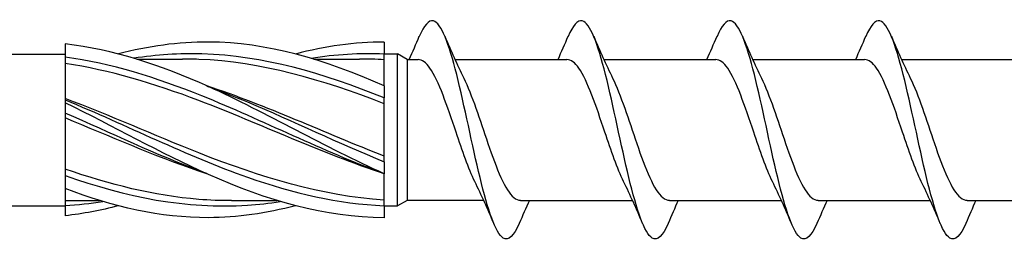
# Model space of a CAD drawing. Units: millimetres. Extents: x 1412 to 1956, y 1277 to 1907.
# Drawn here: x 1722 to 1759, y 1532 to 1540 of the extents above; entities that cross this region are included whole.
import ezdxf

# ---------------------------------------------------------------- set-up
doc = ezdxf.new("R2010")
doc.units = ezdxf.units.MM
doc.layers.add('SuP-Sichtbare-Kanten', color=7, linetype='Continuous', lineweight=25)
doc.layers.add('SuP-Sichtbare-tangentiale-Kanten', color=7, linetype='Continuous', lineweight=25)

msp = doc.modelspace()

# ---------------------------------------------------------------- linework, layer by layer
for p, q in [((1559.644, 1538.554), (1723.42, 1538.554)), ((1736.284, 1538.354), (1736.284, 1533.054)), ((1736.284, 1538.354), (1736.695, 1538.344)), ((1559.644, 1532.854), (1723.42, 1532.854)), ((1739.163, 1533.054), (1736.284, 1533.054))]:
    msp.add_line(p, q)
at = {"layer": 'SuP-Sichtbare-Kanten'}
for p, q in [((1723.42, 1538.932), (1723.42, 1538.436)), ((1735.42, 1539.004), (1735.42, 1538.552)), ((1723.42, 1538.424), (1723.42, 1536.835)), ((1735.42, 1538.564), (1735.92, 1538.564)), ((1735.42, 1537.354), (1735.42, 1538.552)), ((1735.92, 1532.844), (1735.92, 1538.564)), ((1736.284, 1538.354), (1735.92, 1538.564)), ((1726.111, 1538.366), (1727.832, 1538.366)), ((1732.778, 1538.366), (1734.498, 1538.366)), ((1738.082, 1538.354), (1742.295, 1538.354)), ((1743.682, 1538.354), (1747.894, 1538.354)), ((1749.282, 1538.354), (1753.494, 1538.354)), ((1754.881, 1538.354), (1759.094, 1538.354)), ((1735.42, 1537.354), (1735.42, 1536.902)), ((1723.42, 1536.832), (1723.42, 1536.835)), ((1723.42, 1536.832), (1723.42, 1536.724)), ((1723.42, 1536.724), (1723.42, 1536.336)), ((1735.42, 1534.506), (1735.42, 1536.902)), ((1723.42, 1536.327), (1723.42, 1536.336)), ((1723.42, 1536.327), (1723.42, 1534.004)), ((1735.42, 1534.506), (1735.42, 1534.054)), ((1723.42, 1533.992), (1723.42, 1533.496)), ((1735.42, 1532.856), (1735.42, 1534.054)), ((1723.42, 1533.496), (1723.42, 1532.854)), ((1724.729, 1533.042), (1723.42, 1533.042)), ((1723.42, 1532.854), (1723.42, 1532.476)), ((1731.396, 1533.042), (1729.676, 1533.042)), ((1735.42, 1532.856), (1735.42, 1532.404)), ((1735.42, 1532.844), (1735.92, 1532.844)), ((1736.284, 1533.054), (1735.92, 1532.844)), ((1740.55, 1533.054), (1744.763, 1533.054)), ((1746.15, 1533.054), (1750.362, 1533.054)), ((1751.75, 1533.054), (1755.962, 1533.054)), ((1757.349, 1533.054), (1761.562, 1533.054))]:
    msp.add_line(p, q, dxfattribs=at)
for points, knots in [([(1740.502, 1532.191), (1740.303, 1531.725), (1740.103, 1531.518), (1739.903, 1531.641), (1739.611, 1531.82), (1739.319, 1532.701), (1739.026, 1533.91), (1738.734, 1535.119), (1738.442, 1536.621), (1738.149, 1537.781), (1737.857, 1538.94), (1737.564, 1539.723), (1737.272, 1539.798), (1737.096, 1539.843), (1736.919, 1539.629), (1736.743, 1539.216)], [34.019122, 34.019122, 34.019122, 34.019122, 34.691462, 34.691462, 34.691462, 35.675485, 35.675485, 35.675485, 36.659508, 36.659508, 36.659508, 37.64353, 37.64353, 37.64353, 38.237509, 38.237509, 38.237509, 38.237509]), ([(1746.102, 1532.191), (1745.902, 1531.725), (1745.703, 1531.518), (1745.503, 1531.641), (1745.211, 1531.82), (1744.918, 1532.701), (1744.626, 1533.91), (1744.333, 1535.119), (1744.041, 1536.621), (1743.749, 1537.781), (1743.456, 1538.94), (1743.164, 1539.723), (1742.872, 1539.798), (1742.695, 1539.843), (1742.519, 1539.629), (1742.342, 1539.216)], [34.019122, 34.019122, 34.019122, 34.019122, 34.691462, 34.691462, 34.691462, 35.675485, 35.675485, 35.675485, 36.659508, 36.659508, 36.659508, 37.64353, 37.64353, 37.64353, 38.237509, 38.237509, 38.237509, 38.237509]), ([(1751.702, 1532.191), (1751.502, 1531.725), (1751.302, 1531.518), (1751.102, 1531.641), (1750.81, 1531.82), (1750.518, 1532.701), (1750.225, 1533.91), (1749.933, 1535.119), (1749.641, 1536.621), (1749.348, 1537.781), (1749.056, 1538.94), (1748.764, 1539.723), (1748.471, 1539.798), (1748.295, 1539.843), (1748.118, 1539.629), (1747.942, 1539.216)], [34.019122, 34.019122, 34.019122, 34.019122, 34.691462, 34.691462, 34.691462, 35.675485, 35.675485, 35.675485, 36.659508, 36.659508, 36.659508, 37.64353, 37.64353, 37.64353, 38.237509, 38.237509, 38.237509, 38.237509]), ([(1757.301, 1532.191), (1757.102, 1531.725), (1756.902, 1531.518), (1756.702, 1531.641), (1756.41, 1531.82), (1756.117, 1532.701), (1755.825, 1533.91), (1755.533, 1535.119), (1755.24, 1536.621), (1754.948, 1537.781), (1754.656, 1538.94), (1754.363, 1539.723), (1754.071, 1539.798), (1753.895, 1539.843), (1753.718, 1539.629), (1753.542, 1539.216)], [34.019122, 34.019122, 34.019122, 34.019122, 34.691462, 34.691462, 34.691462, 35.675485, 35.675485, 35.675485, 36.659508, 36.659508, 36.659508, 37.64353, 37.64353, 37.64353, 38.237509, 38.237509, 38.237509, 38.237509]), ([(1735.42, 1534.054), (1733.216, 1535.044), (1731.011, 1536.336), (1728.806, 1537.33), (1727.011, 1538.14), (1725.216, 1538.733), (1723.42, 1538.932)], [0, 0, 0, 0, 1.038897, 1.038897, 1.038897, 1.884956, 1.884956, 1.884956, 1.884956]), ([(1735.42, 1537.354), (1733.216, 1538.344), (1731.011, 1538.994), (1728.806, 1539.004), (1727.678, 1539.009), (1726.549, 1538.847), (1725.42, 1538.556)], [0, 0, 0, 0, 1.038897, 1.038897, 1.038897, 1.570796, 1.570796, 1.570796, 1.570796]), ([(1735.42, 1534.054), (1733.094, 1534.817), (1730.768, 1535.923), (1728.442, 1536.808), (1726.768, 1537.445), (1725.094, 1537.947), (1723.42, 1538.201)], [0, 0, 0, 0, 1.096186, 1.096186, 1.096186, 1.884956, 1.884956, 1.884956, 1.884956]), ([(1735.42, 1536.688), (1733.094, 1537.592), (1730.768, 1538.261), (1728.442, 1538.354), (1728.238, 1538.362), (1728.035, 1538.366), (1727.832, 1538.365)], [0, 0, 0, 0, 1.096186, 1.096186, 1.096186, 1.192022, 1.192022, 1.192022, 1.192022]), ([(1738.83, 1533.761), (1738.594, 1534.241), (1738.358, 1534.921), (1738.123, 1535.621), (1737.797, 1536.59), (1737.47, 1537.555), (1737.144, 1538.024), (1736.995, 1538.239), (1736.845, 1538.345), (1736.695, 1538.344)], [35.303465, 35.303465, 35.303465, 35.303465, 36.097205, 36.097205, 36.097205, 37.194668, 37.194668, 37.194668, 37.699112, 37.699112, 37.699112, 37.699112]), ([(1744.43, 1533.761), (1744.194, 1534.241), (1743.958, 1534.921), (1743.722, 1535.621), (1743.396, 1536.59), (1743.07, 1537.555), (1742.744, 1538.024), (1742.594, 1538.239), (1742.444, 1538.345), (1742.294, 1538.344)], [35.303465, 35.303465, 35.303465, 35.303465, 36.097205, 36.097205, 36.097205, 37.194668, 37.194668, 37.194668, 37.699112, 37.699112, 37.699112, 37.699112]), ([(1750.029, 1533.761), (1749.793, 1534.241), (1749.558, 1534.921), (1749.322, 1535.621), (1748.996, 1536.59), (1748.67, 1537.555), (1748.344, 1538.024), (1748.194, 1538.239), (1748.044, 1538.345), (1747.894, 1538.344)], [35.303465, 35.303465, 35.303465, 35.303465, 36.097205, 36.097205, 36.097205, 37.194668, 37.194668, 37.194668, 37.699112, 37.699112, 37.699112, 37.699112]), ([(1755.629, 1533.761), (1755.393, 1534.241), (1755.157, 1534.921), (1754.921, 1535.621), (1754.595, 1536.59), (1754.269, 1537.555), (1753.943, 1538.024), (1753.793, 1538.239), (1753.644, 1538.345), (1753.494, 1538.344)], [35.303465, 35.303465, 35.303465, 35.303465, 36.097205, 36.097205, 36.097205, 37.194668, 37.194668, 37.194668, 37.699112, 37.699112, 37.699112, 37.699112]), ([(1738.415, 1537.65), (1738.718, 1537.037), (1739.02, 1536.078), (1739.323, 1535.195), (1739.649, 1534.244), (1739.975, 1533.425), (1740.301, 1533.157), (1740.384, 1533.089), (1740.467, 1533.057), (1740.55, 1533.059)], [-36.953166, -36.953166, -36.953166, -36.953166, -35.935064, -35.935064, -35.935064, -34.837602, -34.837602, -34.837602, -34.557519, -34.557519, -34.557519, -34.557519]), ([(1744.015, 1537.65), (1744.317, 1537.037), (1744.62, 1536.078), (1744.922, 1535.195), (1745.248, 1534.244), (1745.574, 1533.425), (1745.9, 1533.157), (1745.984, 1533.089), (1746.067, 1533.057), (1746.15, 1533.059)], [-36.953166, -36.953166, -36.953166, -36.953166, -35.935064, -35.935064, -35.935064, -34.837602, -34.837602, -34.837602, -34.557519, -34.557519, -34.557519, -34.557519]), ([(1749.614, 1537.65), (1749.917, 1537.037), (1750.219, 1536.078), (1750.522, 1535.195), (1750.848, 1534.244), (1751.174, 1533.425), (1751.5, 1533.157), (1751.583, 1533.089), (1751.666, 1533.057), (1751.75, 1533.059)], [-36.953166, -36.953166, -36.953166, -36.953166, -35.935064, -35.935064, -35.935064, -34.837602, -34.837602, -34.837602, -34.557519, -34.557519, -34.557519, -34.557519]), ([(1755.214, 1537.65), (1755.517, 1537.037), (1755.819, 1536.078), (1756.121, 1535.195), (1756.447, 1534.244), (1756.774, 1533.425), (1757.1, 1533.157), (1757.183, 1533.089), (1757.266, 1533.057), (1757.349, 1533.059)], [-36.953166, -36.953166, -36.953166, -36.953166, -35.935064, -35.935064, -35.935064, -34.837602, -34.837602, -34.837602, -34.557519, -34.557519, -34.557519, -34.557519]), ([(1735.42, 1533.069), (1733.094, 1533.21), (1730.768, 1533.921), (1728.442, 1534.842), (1726.768, 1535.504), (1725.094, 1536.253), (1723.42, 1536.883)], [0, 0, 0, 0, 1.096186, 1.096186, 1.096186, 1.884956, 1.884956, 1.884956, 1.884956]), ([(1735.42, 1532.404), (1733.216, 1532.404), (1731.011, 1533.045), (1728.806, 1534.03), (1727.011, 1534.832), (1725.216, 1535.839), (1723.42, 1536.724)], [0, 0, 0, 0, 1.038897, 1.038897, 1.038897, 1.884956, 1.884956, 1.884956, 1.884956]), ([(1728.754, 1534.054), (1728.65, 1534.088), (1728.546, 1534.123), (1728.442, 1534.158), (1726.768, 1534.728), (1725.094, 1535.463), (1723.42, 1536.153)], [1.0471976, 1.0471976, 1.0471976, 1.0471976, 1.0961858, 1.0961858, 1.0961858, 1.8849556, 1.8849556, 1.8849556, 1.8849556]), ([(1729.676, 1533.045), (1729.264, 1533.043), (1728.853, 1533.058), (1728.442, 1533.091), (1726.768, 1533.226), (1725.094, 1533.654), (1723.42, 1534.227)], [0.9023729, 0.9023729, 0.9023729, 0.9023729, 1.0961858, 1.0961858, 1.0961858, 1.8849556, 1.8849556, 1.8849556, 1.8849556]), ([(1732.087, 1532.855), (1730.993, 1532.571), (1729.9, 1532.409), (1728.806, 1532.404), (1727.011, 1532.396), (1725.216, 1532.809), (1723.42, 1533.496)], [0.523599, 0.523599, 0.523599, 0.523599, 1.038897, 1.038897, 1.038897, 1.884956, 1.884956, 1.884956, 1.884956])]:
    msp.add_open_spline(points, degree=3, knots=knots, dxfattribs=at)
for points in [[(1736.363, 1538.354), (1736.493, 1538.641), (1736.619, 1538.932), (1736.743, 1539.224)], [(1737.702, 1539.224), (1737.929, 1538.689), (1738.164, 1538.157), (1738.415, 1537.65)], [(1741.962, 1538.354), (1742.092, 1538.641), (1742.219, 1538.932), (1742.342, 1539.224)], [(1743.302, 1539.224), (1743.529, 1538.689), (1743.764, 1538.157), (1744.015, 1537.65)], [(1747.562, 1538.354), (1747.692, 1538.641), (1747.818, 1538.932), (1747.942, 1539.224)], [(1748.902, 1539.224), (1749.128, 1538.689), (1749.363, 1538.157), (1749.614, 1537.65)], [(1753.162, 1538.354), (1753.292, 1538.641), (1753.418, 1538.932), (1753.542, 1539.224)], [(1754.501, 1539.224), (1754.728, 1538.689), (1754.963, 1538.157), (1755.214, 1537.65)], [(1735.42, 1539.004), (1734.309, 1539.004), (1733.198, 1538.841), (1732.087, 1538.553)], [(1735.42, 1538.338), (1735.113, 1538.357), (1734.806, 1538.365), (1734.498, 1538.364)], [(1735.42, 1534.719), (1733.198, 1535.583), (1730.976, 1536.623), (1728.754, 1537.354)], [(1739.543, 1532.184), (1739.316, 1532.719), (1739.081, 1533.251), (1738.83, 1533.758)], [(1745.142, 1532.184), (1744.916, 1532.719), (1744.681, 1533.251), (1744.43, 1533.758)], [(1750.742, 1532.184), (1750.515, 1532.719), (1750.28, 1533.251), (1750.029, 1533.758)], [(1756.342, 1532.184), (1756.115, 1532.719), (1755.88, 1533.251), (1755.629, 1533.758)], [(1725.42, 1532.851), (1724.754, 1532.678), (1724.087, 1532.55), (1723.42, 1532.476)], [(1740.882, 1533.054), (1740.752, 1532.767), (1740.626, 1532.476), (1740.502, 1532.184)], [(1746.482, 1533.054), (1746.352, 1532.767), (1746.226, 1532.476), (1746.102, 1532.184)], [(1752.082, 1533.054), (1751.952, 1532.767), (1751.826, 1532.476), (1751.702, 1532.184)], [(1757.681, 1533.054), (1757.551, 1532.767), (1757.425, 1532.476), (1757.301, 1532.184)]]:
    msp.add_open_spline(points, degree=3, dxfattribs=at)
at = {"layer": 'SuP-Sichtbare-tangentiale-Kanten'}
for points, knots in [([(1735.42, 1534.054), (1733.135, 1534.892), (1730.85, 1536.059), (1728.566, 1536.978), (1726.85, 1537.668), (1725.135, 1538.207), (1723.42, 1538.436)], [0, 0, 0, 0, 1.076737, 1.076737, 1.076737, 1.884956, 1.884956, 1.884956, 1.884956]), ([(1735.42, 1536.902), (1733.135, 1537.834), (1730.85, 1538.495), (1728.566, 1538.558), (1727.711, 1538.582), (1726.856, 1538.525), (1726.002, 1538.396)], [0, 0, 0, 0, 1.076737, 1.076737, 1.076737, 1.479438, 1.479438, 1.479438, 1.479438]), ([(1728.754, 1537.35), (1729.261, 1537.166), (1729.768, 1536.966), (1730.275, 1536.754), (1731.99, 1536.037), (1733.705, 1535.205), (1735.42, 1534.506)], [-1.047198, -1.047198, -1.047198, -1.047198, -0.808219, -0.808219, -0.808219, 0, 0, 0, 0]), ([(1723.42, 1536.832), (1725.705, 1535.889), (1727.99, 1534.729), (1730.275, 1533.925), (1731.99, 1533.322), (1733.705, 1532.926), (1735.42, 1532.856)], [-1.884956, -1.884956, -1.884956, -1.884956, -0.808219, -0.808219, -0.808219, 0, 0, 0, 0]), ([(1728.754, 1534.054), (1728.691, 1534.077), (1728.628, 1534.1), (1728.566, 1534.124), (1726.85, 1534.766), (1725.135, 1535.584), (1723.42, 1536.336)], [1.0471976, 1.0471976, 1.0471976, 1.0471976, 1.0767369, 1.0767369, 1.0767369, 1.8849556, 1.8849556, 1.8849556, 1.8849556]), ([(1723.42, 1533.992), (1725.705, 1533.17), (1727.99, 1532.724), (1730.275, 1532.875), (1730.685, 1532.902), (1731.095, 1532.948), (1731.505, 1533.01)], [-1.884956, -1.884956, -1.884956, -1.884956, -0.808219, -0.808219, -0.808219, -0.614957, -0.614957, -0.614957, -0.614957])]:
    msp.add_open_spline(points, degree=3, knots=knots, dxfattribs=at)
for points in [[(1735.42, 1538.552), (1734.503, 1538.59), (1733.586, 1538.531), (1732.669, 1538.391)], [(1723.42, 1532.864), (1723.893, 1532.889), (1724.366, 1532.939), (1724.839, 1533.012)]]:
    msp.add_open_spline(points, degree=3, dxfattribs=at)

doc.saveas('drawing.dxf')
